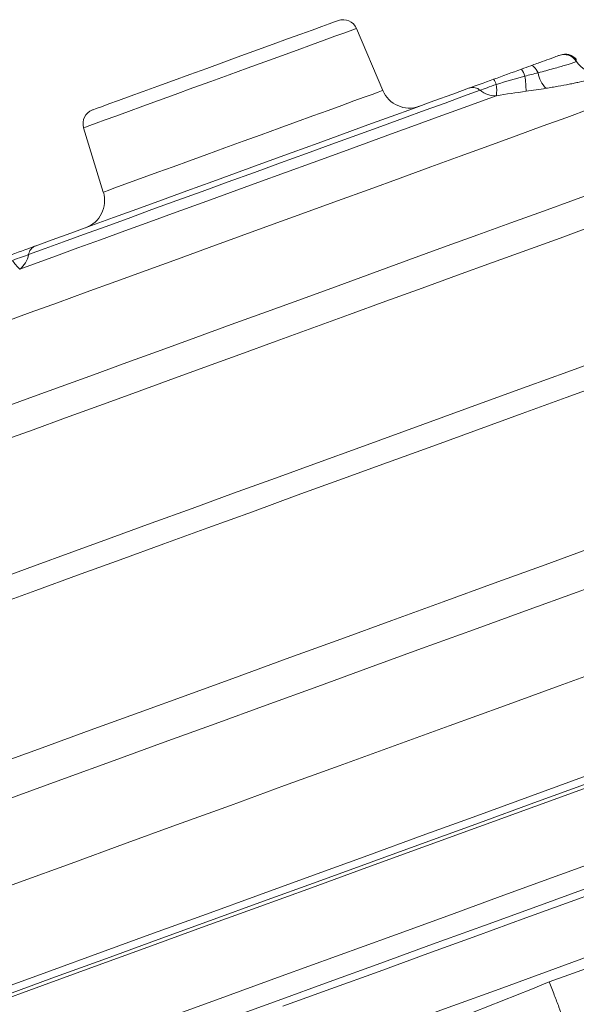
# Model space of a CAD drawing. Units: millimetres. Extents: x 0 to 35765, y 0 to 13284.
# Drawn here: x 2462 to 2539, y 1243 to 1380 of the extents above; entities that cross this region are included whole.
import ezdxf

# ---------------------------------------------------------------- set-up
doc = ezdxf.new("R2010")
doc.units = ezdxf.units.MM
doc.header["$LTSCALE"] = 7
doc.linetypes.add('SLD-Solid', pattern=[0])

msp = doc.modelspace()

# ---------------------------------------------------------------- linework, layer by layer
at = {"color": 7, "linetype": 'SLD-Solid', "lineweight": 15}
for p, q in [((2512.07, 1369.95), (2508.42, 1378.53)), ((2470.65, 1364.78), (2473.37, 1355.86))]:
    msp.add_line(p, q, dxfattribs=at)
at = {"color": 7, "linetype": 'SLD-Solid', "lineweight": 15, "flags": 128}
for points in [[(2471.88, 1367.25), (2471.97, 1367.28), (2472.38, 1367.43), (2473.11, 1367.7), (2474.15, 1368.08), (2475.48, 1368.56), (2477.07, 1369.14), (2478.89, 1369.8), (2480.9, 1370.53), (2483.07, 1371.32), (2485.35, 1372.15), (2487.7, 1373.01), (2490.07, 1373.87), (2492.42, 1374.73), (2494.7, 1375.56), (2496.87, 1376.35), (2498.88, 1377.08), (2500.7, 1377.74), (2502.29, 1378.32), (2503.62, 1378.8), (2504.66, 1379.18), (2505.39, 1379.45), (2505.8, 1379.6), (2505.9, 1379.63)], [(2533.57, 1372.39), (2533.44, 1372.63), (2533.3, 1372.85), (2533.17, 1373.03), (2533.04, 1373.18), (2532.91, 1373.29), (2532.79, 1373.36), (2532.68, 1373.39), (2532.58, 1373.38)], [(2524.08, 1370.29), (2524.39, 1370.4), (2524.74, 1370.53), (2525.13, 1370.67), (2525.55, 1370.82), (2525.99, 1370.98), (2526.45, 1371.15), (2526.92, 1371.32), (2527.41, 1371.5)], [(2527.77, 1370.79), (2527.45, 1370.67), (2527.13, 1370.55), (2526.82, 1370.44), (2526.53, 1370.33), (2526.25, 1370.23), (2525.99, 1370.14), (2525.76, 1370.05), (2525.55, 1369.98)], [(2525.55, 1369.98), (2523.25, 1369.14), (2520.7, 1368.21), (2517.93, 1367.2), (2514.94, 1366.12), (2511.78, 1364.97), (2508.47, 1363.76), (2505.03, 1362.51), (2501.5, 1361.23), (2497.91, 1359.92), (2494.29, 1358.6), (2490.66, 1357.28), (2487.07, 1355.97), (2483.54, 1354.69), (2480.11, 1353.44), (2476.79, 1352.23), (2473.63, 1351.08), (2470.65, 1350), (2467.87, 1348.99), (2465.32, 1348.06), (2463.02, 1347.22)], [(2463.95, 1348.4), (2466.29, 1349.25), (2468.89, 1350.2), (2471.73, 1351.23), (2474.78, 1352.34), (2478.02, 1353.52), (2481.41, 1354.76), (2484.93, 1356.03), (2488.53, 1357.35), (2492.18, 1358.68), (2495.85, 1360.01), (2499.51, 1361.34), (2503.11, 1362.65), (2506.62, 1363.93), (2510.01, 1365.17), (2513.25, 1366.34), (2516.31, 1367.46), (2519.15, 1368.49), (2521.75, 1369.44), (2524.08, 1370.29)], [(2527.79, 1369.22), (2525.37, 1368.33), (2522.68, 1367.36), (2519.75, 1366.29), (2516.6, 1365.14), (2513.26, 1363.93), (2509.76, 1362.65), (2506.14, 1361.33), (2502.41, 1359.98), (2498.62, 1358.6), (2494.79, 1357.21), (2490.97, 1355.81), (2487.18, 1354.43), (2483.45, 1353.08), (2479.83, 1351.76), (2476.33, 1350.49), (2472.99, 1349.27), (2469.84, 1348.13), (2466.91, 1347.06), (2464.22, 1346.08), (2461.79, 1345.2)], [(2460.62, 1347.19), (2461.11, 1347.37), (2461.58, 1347.54), (2462.05, 1347.71), (2462.49, 1347.87), (2462.9, 1348.02), (2463.29, 1348.16), (2463.64, 1348.29), (2463.95, 1348.4)], [(2463.02, 1347.22), (2462.81, 1347.15), (2462.58, 1347.06), (2462.32, 1346.97), (2462.05, 1346.87), (2461.75, 1346.76), (2461.44, 1346.65), (2461.13, 1346.53), (2460.8, 1346.41)], [(2548.64, 1334.98), (2543.22, 1333), (2537.68, 1330.99), (2532.04, 1328.93), (2526.32, 1326.85), (2520.54, 1324.75), (2514.72, 1322.63), (2508.88, 1320.5), (2503.03, 1318.38), (2497.2, 1316.26), (2491.41, 1314.15), (2485.68, 1312.06), (2480.02, 1310), (2474.46, 1307.98), (2469.01, 1306), (2463.7, 1304.06), (2458.53, 1302.18), (2453.54, 1300.36), (2448.73, 1298.61), (2444.12, 1296.93), (2439.72, 1295.33), (2435.56, 1293.82), (2431.64, 1292.39), (2427.98, 1291.06), (2424.6, 1289.83), (2421.49, 1288.7), (2418.68, 1287.68), (2416.17, 1286.76), (2413.97, 1285.96)], [(2549.37, 1331.75), (2543.47, 1329.6), (2537.46, 1327.42), (2531.36, 1325.2), (2525.2, 1322.95), (2518.98, 1320.69), (2512.74, 1318.42), (2506.48, 1316.14), (2500.23, 1313.87), (2494.01, 1311.6), (2487.84, 1309.36), (2481.74, 1307.14), (2475.72, 1304.95), (2469.81, 1302.79), (2464.02, 1300.69), (2458.38, 1298.63), (2452.89, 1296.63), (2447.58, 1294.7), (2442.46, 1292.84), (2437.55, 1291.05), (2432.87, 1289.35), (2428.42, 1287.73), (2424.23, 1286.2), (2420.3, 1284.77), (2416.66, 1283.45), (2413.3, 1282.22), (2410.24, 1281.11), (2407.49, 1280.11), (2405.06, 1279.23), (2402.96, 1278.46)], [(2445.73, 1271.93), (2451.96, 1274.2), (2458.35, 1276.53), (2464.89, 1278.91), (2471.56, 1281.33), (2478.34, 1283.8), (2485.22, 1286.3), (2492.17, 1288.83), (2499.18, 1291.39), (2506.24, 1293.95), (2513.32, 1296.53), (2520.41, 1299.11), (2527.49, 1301.69), (2534.54, 1304.26), (2541.55, 1306.81), (2548.49, 1309.33), (2555.36, 1311.83)], [(2454.69, 1269.79), (2461.29, 1272.19), (2468.02, 1274.64), (2474.87, 1277.13), (2481.81, 1279.66), (2488.84, 1282.22), (2495.93, 1284.8), (2503.07, 1287.4), (2510.25, 1290.01), (2517.44, 1292.63), (2524.64, 1295.25), (2531.82, 1297.86), (2538.97, 1300.46), (2546.07, 1303.05), (2553.11, 1305.61)], [(2559.08, 1295.71), (2551.61, 1293), (2544.09, 1290.26), (2536.51, 1287.5), (2528.9, 1284.73), (2521.27, 1281.95), (2513.65, 1279.18), (2506.04, 1276.41), (2498.48, 1273.66), (2490.96, 1270.92), (2483.52, 1268.21), (2476.16, 1265.53), (2468.91, 1262.89), (2461.77, 1260.3), (2454.78, 1257.75)], [(2459.11, 1245.47), (2466.06, 1248), (2473.14, 1250.58), (2480.34, 1253.2), (2487.64, 1255.85), (2495.02, 1258.54), (2502.48, 1261.26), (2509.99, 1263.99), (2517.54, 1266.74), (2525.1, 1269.49), (2532.68, 1272.25), (2540.23, 1275), (2547.76, 1277.74), (2555.24, 1280.46), (2562.65, 1283.16)], [(2562.8, 1282.11), (2555.42, 1279.43), (2547.99, 1276.72), (2540.51, 1274), (2532.99, 1271.26), (2525.47, 1268.52), (2517.94, 1265.78), (2510.44, 1263.05), (2502.97, 1260.34), (2495.56, 1257.64), (2488.22, 1254.96), (2480.96, 1252.32), (2473.8, 1249.72), (2466.77, 1247.16), (2459.86, 1244.64)], [(2563.85, 1281.96), (2556.26, 1279.2), (2548.59, 1276.41), (2540.88, 1273.6), (2533.13, 1270.78), (2525.37, 1267.95), (2517.61, 1265.13), (2509.88, 1262.32), (2502.18, 1259.52), (2494.54, 1256.74), (2486.98, 1253.98), (2479.52, 1251.27), (2472.16, 1248.59), (2464.93, 1245.96), (2457.85, 1243.38)], [(2567.31, 1272.47), (2559.71, 1269.7), (2552.05, 1266.91), (2544.33, 1264.11), (2536.59, 1261.29), (2528.83, 1258.46), (2521.07, 1255.64), (2513.33, 1252.82), (2505.64, 1250.02), (2498, 1247.24), (2490.44, 1244.49), (2482.97, 1241.77), (2475.61, 1239.09), (2468.39, 1236.46), (2461.3, 1233.88)], [(2463.5, 1231.49), (2470.08, 1233.89), (2476.79, 1236.33), (2483.62, 1238.82), (2490.55, 1241.34), (2497.56, 1243.89), (2504.64, 1246.47), (2511.78, 1249.07), (2518.96, 1251.68), (2526.17, 1254.3), (2533.38, 1256.93), (2540.6, 1259.56), (2547.79, 1262.17), (2554.95, 1264.78), (2562.06, 1267.37), (2569.11, 1269.93)], [(2565.5, 1267.56), (2558.88, 1265.16), (2552.19, 1262.72), (2545.45, 1260.27), (2538.67, 1257.8), (2531.88, 1255.33), (2525.08, 1252.85), (2518.3, 1250.38), (2511.56, 1247.93), (2504.87, 1245.5), (2498.25, 1243.09)], [(2502.85, 1236.25), (2509.1, 1238.53), (2515.41, 1240.83), (2521.78, 1243.15), (2528.19, 1245.48), (2534.61, 1247.81), (2541.03, 1250.15), (2547.44, 1252.48), (2553.81, 1254.8), (2560.12, 1257.1), (2566.37, 1259.37)], [(2566.87, 1258.02), (2562.97, 1256.6), (2559.04, 1255.17), (2555.09, 1253.73), (2551.12, 1252.29), (2547.13, 1250.83), (2543.13, 1249.38), (2539.12, 1247.92), (2535.1, 1246.46)]]:
    msp.add_lwpolyline(points, dxfattribs=at)
at = {"color": 8, "linetype": 'SLD-Solid', "lineweight": 15, "flags": 128}
for points in [[(2508.42, 1378.53), (2508.41, 1378.53), (2508.16, 1378.44), (2507.57, 1378.22), (2506.67, 1377.89), (2505.45, 1377.45), (2503.96, 1376.91), (2502.2, 1376.27), (2500.22, 1375.55), (2498.05, 1374.76), (2495.73, 1373.91), (2493.3, 1373.03), (2490.8, 1372.12), (2488.27, 1371.2), (2485.77, 1370.29), (2483.34, 1369.4), (2481.02, 1368.56), (2478.85, 1367.77), (2476.87, 1367.05), (2475.11, 1366.41), (2473.61, 1365.86), (2472.4, 1365.42), (2471.5, 1365.09), (2470.91, 1364.88), (2470.66, 1364.79), (2470.65, 1364.78)], [(2557.26, 1373.39), (2557.25, 1373.38), (2557, 1373.29), (2556.43, 1373.08), (2555.53, 1372.76), (2554.31, 1372.31), (2552.77, 1371.75), (2550.93, 1371.08), (2548.8, 1370.31), (2546.38, 1369.43), (2543.69, 1368.45), (2540.75, 1367.38), (2537.56, 1366.22), (2534.16, 1364.98), (2530.55, 1363.66), (2526.76, 1362.28), (2522.8, 1360.84), (2518.71, 1359.35), (2514.49, 1357.82), (2510.18, 1356.25), (2505.79, 1354.65), (2501.36, 1353.04), (2496.9, 1351.42)], [(2473.37, 1355.86), (2473.54, 1355.92), (2474.03, 1356.1), (2474.85, 1356.4), (2475.97, 1356.81), (2477.37, 1357.32), (2479.04, 1357.93), (2480.94, 1358.62), (2483.05, 1359.38), (2485.32, 1360.21), (2487.71, 1361.08), (2490.19, 1361.99), (2492.72, 1362.91), (2495.25, 1363.82), (2497.73, 1364.73), (2500.12, 1365.6), (2502.39, 1366.43), (2504.5, 1367.19), (2506.4, 1367.88), (2508.07, 1368.49), (2509.47, 1369), (2510.59, 1369.41), (2511.41, 1369.71), (2511.9, 1369.89), (2512.07, 1369.95), (2512.07, 1369.95)], [(2542.78, 1356.34), (2538.63, 1354.82), (2534.3, 1353.25), (2529.82, 1351.62), (2525.21, 1349.94), (2520.49, 1348.22), (2515.68, 1346.47), (2510.8, 1344.7), (2505.88, 1342.9), (2500.94, 1341.1), (2495.99, 1339.3), (2491.07, 1337.51), (2486.18, 1335.73), (2481.37, 1333.98), (2476.64, 1332.26), (2472.01, 1330.58), (2467.52, 1328.94), (2463.18, 1327.36), (2459, 1325.84), (2455.01, 1324.39), (2451.23, 1323.01), (2447.67, 1321.72), (2444.35, 1320.51), (2441.28, 1319.39), (2438.48, 1318.37), (2435.96, 1317.45), (2433.73, 1316.64), (2431.8, 1315.94), (2430.18, 1315.35), (2428.87, 1314.87), (2427.89, 1314.52), (2427.24, 1314.28), (2426.92, 1314.16), (2426.88, 1314.15)], [(2541.05, 1351.13), (2536.61, 1349.51), (2532.01, 1347.84), (2527.28, 1346.12), (2522.43, 1344.36), (2517.5, 1342.56), (2512.5, 1340.74), (2507.46, 1338.91), (2502.39, 1337.06), (2497.32, 1335.22), (2492.27, 1333.38), (2487.27, 1331.56), (2482.33, 1329.76), (2477.48, 1327.99), (2472.74, 1326.27), (2468.13, 1324.59), (2463.66, 1322.96), (2459.37, 1321.4), (2455.27, 1319.91), (2451.37, 1318.49), (2447.7, 1317.15), (2444.27, 1315.91), (2441.09, 1314.75), (2438.18, 1313.69), (2435.56, 1312.74), (2433.23, 1311.89), (2431.2, 1311.15), (2429.49, 1310.53), (2428.1, 1310.02), (2427.03, 1309.63), (2426.3, 1309.37), (2425.9, 1309.22), (2425.82, 1309.19)], [(2496.9, 1351.42), (2492.44, 1349.8), (2488.01, 1348.18), (2483.63, 1346.59), (2479.31, 1345.02), (2475.1, 1343.48), (2471, 1341.99), (2467.04, 1340.55), (2463.25, 1339.17), (2459.64, 1337.86), (2456.24, 1336.62), (2453.05, 1335.46), (2450.11, 1334.39), (2447.42, 1333.41), (2445, 1332.53), (2442.87, 1331.75), (2441.03, 1331.08), (2439.5, 1330.52), (2438.28, 1330.08), (2437.38, 1329.75), (2436.8, 1329.54), (2436.55, 1329.45), (2436.54, 1329.45)]]:
    msp.add_lwpolyline(points, dxfattribs=at)
at = {"color": 7, "linetype": 'SLD-Solid', "lineweight": 15}
for centre, radius, start, end in [((2506.58, 1377.75), 2, 23, 110), ((2537.17, 1372.92), 2, 33.0649, 109.9979), ((2537.33, 1372.98), 2, 40.0038, 110), ((2542.18, 1376.2), 3.99, 213.2011, 274.8095), ((2528.75, 1371.04), 3.12, 16.5794, 36.5087), ((2537.2, 1372.9), 3.67, 187.9738, 226.3821), ((2525.57, 1370.11), 2.3, 17.0056, 36.9479), ((2522.38, 1369.92), 5.46, 352.5947, 9.112), ((2516.42, 1369.66), 15.49, 0.6328, 8.4245), ((2515.75, 1371.51), 4, 203, 290), ((2524.54, 1368.83), 1.53, 48.7492, 107.7617), ((2527.64, 1372.45), 3.24, 229.8041, 272.7042), ((2472.56, 1365.37), 2, 110, 197), ((2469.55, 1354.69), 4, 290, 17), ((2464.53, 1346.99), 1.53, 112.2376, 171.2509), ((2465.49, 1349.22), 5.46, 210.8895, 227.4041), ((2459.83, 1347.77), 3.24, 307.2958, 350.1962)]:
    msp.add_arc(centre, radius, start, end, dxfattribs=at)
for points, knots in [([(2532.58, 1373.38), (2532.86, 1373.48), (2533.12, 1373.58), (2533.64, 1373.76), (2533.89, 1373.85), (2534.59, 1374.11), (2535.01, 1374.26), (2535.54, 1374.46), (2535.7, 1374.52), (2535.98, 1374.62), (2536.1, 1374.66), (2536.38, 1374.76), (2536.48, 1374.8), (2536.49, 1374.8)], [0, 0, 0, 0, 0.125, 0.125, 0.25, 0.25, 0.5, 0.5, 0.625, 0.625, 0.75, 0.75, 1, 1, 1, 1]), ([(2538.85, 1374.01), (2538.85, 1374), (2538.82, 1373.97), (2538.7, 1373.9), (2538.61, 1373.86), (2538.37, 1373.77), (2538.21, 1373.72), (2537.84, 1373.59), (2537.63, 1373.53), (2536.91, 1373.31), (2536.34, 1373.15), (2535.37, 1372.88), (2535.02, 1372.78), (2534.31, 1372.59), (2533.95, 1372.49), (2533.57, 1372.39)], [0, 0, 0, 0, 0.125, 0.125, 0.25, 0.25, 0.375, 0.375, 0.5, 0.5, 0.75, 0.75, 0.875, 0.875, 1, 1, 1, 1]), ([(2538.86, 1374.26), (2538.86, 1374.26), (2538.86, 1374.26), (2538.86, 1374.26), (2538.86, 1374.26)], [0, 0, 0, 0, 0.999895, 1, 1, 1, 1]), ([(2542.52, 1372.22), (2542.54, 1372.17), (2542.51, 1372.12), (2542.39, 1372.03), (2542.33, 1371.99), (2542.2, 1371.93), (2542.13, 1371.89), (2541.86, 1371.79), (2541.64, 1371.71), (2541.23, 1371.59), (2541.08, 1371.54), (2540.77, 1371.46), (2540.6, 1371.41), (2540.07, 1371.28), (2539.68, 1371.19), (2539.04, 1371.05), (2538.81, 1371.01), (2538.35, 1370.91), (2538.12, 1370.86), (2537.39, 1370.72), (2536.88, 1370.63), (2536.07, 1370.48), (2535.8, 1370.44), (2535.24, 1370.34), (2534.96, 1370.3), (2534.67, 1370.25)], [0, 0, 0, 0, 0.125, 0.125, 0.1875, 0.1875, 0.25, 0.25, 0.375, 0.375, 0.4375, 0.4375, 0.5, 0.5, 0.625, 0.625, 0.6875, 0.6875, 0.75, 0.75, 0.875, 0.875, 0.9375, 0.9375, 1, 1, 1, 1]), ([(2535.1, 1246.46), (2529.8, 1244.3), (2524.51, 1242.21), (2513.99, 1238.17), (2508.75, 1236.23), (2503.55, 1234.33)], [0, 0, 0, 0, 0.5, 0.5, 1, 1, 1, 1]), ([(2537.81, 1239.01), (2537.81, 1239.03), (2537.81, 1239.06), (2537.8, 1239.11), (2537.78, 1239.18), (2537.76, 1239.25), (2537.74, 1239.33), (2537.71, 1239.42), (2537.69, 1239.52), (2537.65, 1239.62), (2537.62, 1239.74), (2537.58, 1239.86), (2537.54, 1239.98), (2537.49, 1240.12), (2537.45, 1240.26), (2537.4, 1240.4), (2537.34, 1240.55), (2537.29, 1240.71), (2537.23, 1240.87), (2537.17, 1241.03), (2537.11, 1241.21), (2537.05, 1241.38), (2536.85, 1241.93), (2536.46, 1242.97), (2535.82, 1244.65), (2535.35, 1245.85), (2535.1, 1246.46), (2535.1, 1246.46)], [0, 0, 0, 0, 0.025392, 0.050628, 0.075707, 0.100631, 0.125398, 0.15001, 0.174466, 0.198766, 0.22291, 0.246899, 0.270732, 0.294409, 0.31793, 0.341297, 0.364507, 0.387563, 0.410463, 0.433207, 0.455797, 0.478231, 0.50051, 0.662037, 0.82836, 0.999495, 1, 1, 1, 1])]:
    msp.add_open_spline(points, degree=3, knots=knots, dxfattribs=at)
at = {"color": 8, "linetype": 'SLD-Solid', "lineweight": 15}
msp.add_open_spline([(2538.86, 1374.26), (2538.86, 1374.26), (2538.86, 1374.24), (2538.85, 1374.16), (2538.84, 1374.09), (2538.85, 1374.01)], degree=3, knots=[0, 0, 0, 0, 0.5, 0.5, 1, 1, 1, 1], dxfattribs=at)
at = {"color": 7, "linetype": 'SLD-Solid', "lineweight": 15}
for points in [[(2527.41, 1371.5), (2528.69, 1371.96), (2529.97, 1372.43), (2531.26, 1372.9)], [(2531.26, 1372.9), (2531.71, 1373.06), (2532.15, 1373.22), (2532.58, 1373.38)], [(2533.57, 1372.39), (2532.97, 1372.24), (2532.36, 1372.09), (2531.74, 1371.93)], [(2531.74, 1371.93), (2530.42, 1371.55), (2529.09, 1371.17), (2527.77, 1370.79)], [(2531.91, 1369.83), (2530.53, 1369.64), (2529.16, 1369.44), (2527.79, 1369.22)], [(2534.67, 1370.25), (2533.76, 1370.1), (2532.84, 1369.96), (2531.91, 1369.83)]]:
    msp.add_open_spline(points, degree=3, dxfattribs=at)

doc.saveas('drawing.dxf')
